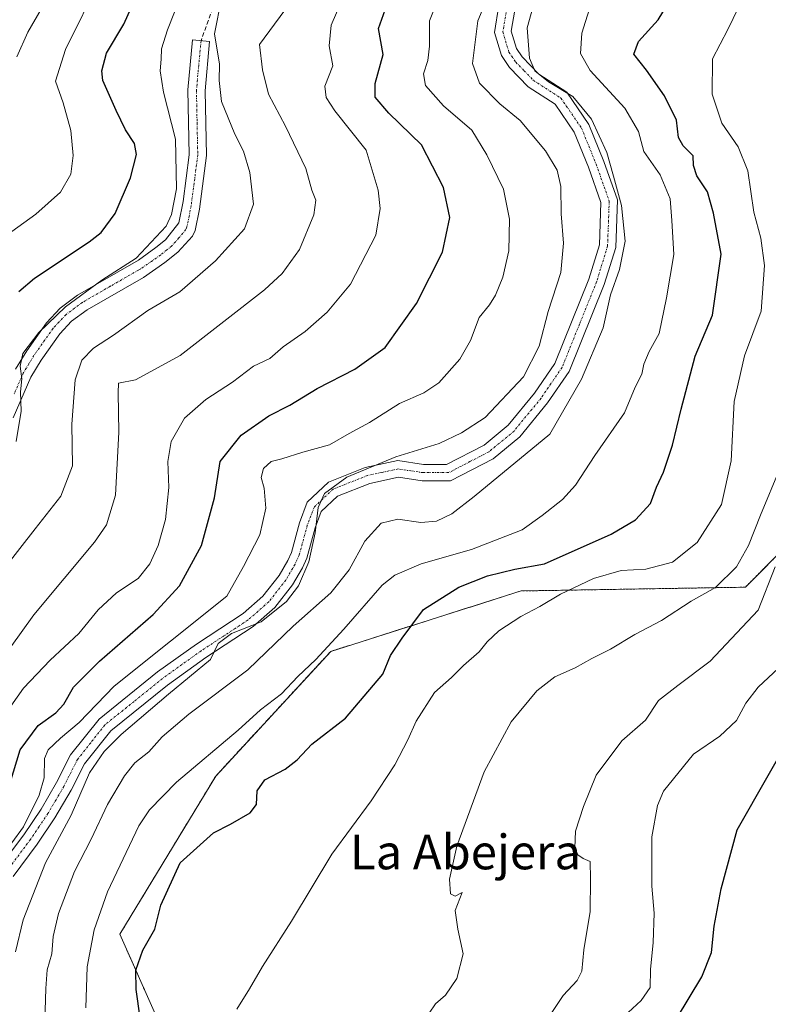
# Model space of a CAD drawing. Units: metres. Extents: x 552958 to 556394, y 4717067 to 4719408.
# Drawn here: x 556008 to 556181, y 4718947 to 4719174 of the extents above; entities that cross this region are included whole.
import ezdxf
from ezdxf.enums import TextEntityAlignment as Align

# ---------------------------------------------------------------- set-up
doc = ezdxf.new("R2010")
doc.units = ezdxf.units.M
doc.header["$MEASUREMENT"] = 0
for name, pattern in [('TRAZO_Y_PUNTO', [1, 0.5, -0.25, 0, -0.25]), ('TRAZOS', [0.75, 0.5, -0.25]), ('TRAZOSX2', [1.5, 1, -0.5])]:
    doc.linetypes.add(name, pattern=pattern)
for name, color, linetype, lineweight in [('Arbolado forestal', 92, 'TRAZOS', 0), ('Arbolado forestal CxS', 92, 'Continuous', 0), ('Camino', 19, 'Continuous', 0), ('Camino Cxs', 19, 'Continuous', 0), ('Camino eje', 39, 'TRAZO_Y_PUNTO', 13), ('Curva de nivel maestra', 36, 'Continuous', 30), ('Curva de nivel normal', 36, 'Continuous', 0), ('Matorral', 135, 'Continuous', 0), ('Matorral CxS', 135, 'Continuous', 0), ('Senda', 19, 'TRAZOSX2', 0), ('Texto cartográfico', 19, 'Continuous', 0)]:
    doc.layers.add(name, color=color, linetype=linetype, lineweight=lineweight)
doc.styles.add('Arial', font='txt', dxfattribs={"height": 0.2})

# ---------------------------------------------------------------- blocks, each defined once
blk = doc.blocks.new('*U192')
at = {"layer": 'Curva de nivel normal', "color": 36, "linetype": 'Continuous', "lineweight": 0}
blk.add_polyline3d([(556006.99, 4719165.32, 810), (556009.59, 4719171.02, 810), (556012.62, 4719176.31, 810)], dxfattribs=at)
blk = doc.blocks.new('*U193')
at = {"layer": 'Curva de nivel normal', "color": 36, "linetype": 'Continuous', "lineweight": 0}
blk.add_polyline3d([(556002.98, 4719122.95, 805), (556011.4, 4719128.95, 805), (556017.1, 4719134.02, 805), (556019.53, 4719138.2, 805), (556020.06, 4719142.52, 805), (556019.5, 4719148.32, 805), (556017.69, 4719154.64, 805), (556015.97, 4719159.68, 805), (556018.24, 4719166.99, 805), (556026.36, 4719183.39, 805)], dxfattribs=at)
blk = doc.blocks.new('*U234')
at = {"layer": 'Curva de nivel maestra', "color": 36, "linetype": 'Continuous', "lineweight": 30}
blk.add_polyline3d([(556159.41, 4718943.22, 725), (556165.3, 4718952.88, 725), (556167.49, 4718958.56, 725), (556168.14, 4718964.63, 725), (556169.77, 4718973.25, 725), (556173.46, 4718986.88, 725), (556188.07, 4719012.46, 725)], dxfattribs=at)

msp = doc.modelspace()

# ---------------------------------------------------------------- linework, layer by layer
at = {"layer": 'Arbolado forestal', "color": 92, "linetype": 'TRAZOS', "lineweight": 0}
msp.add_polyline3d([(556206.57, 4719074.28, 727.47), (556175.32, 4719042.86, 737.13), (556123.5, 4719041.99, 746.75), (556079.54, 4719028.04, 754.05), (556052.97, 4718999.26, 753.06), (556030.82, 4718962.74, 751.94), (556039.68, 4718942.82, 748.49)], dxfattribs=at)
at = {"layer": 'Arbolado forestal CxS', "color": 92, "linetype": 'Continuous', "lineweight": 0}
msp.add_polyline3d([(556206.57, 4719074.28, 727.47), (556175.32, 4719042.86, 737.13), (556123.5, 4719041.99, 746.75), (556079.54, 4719028.04, 754.05), (556052.97, 4718999.26, 753.06), (556030.82, 4718962.74, 751.94), (556039.68, 4718942.82, 748.49)], dxfattribs=at)
at = {"layer": 'Camino', "color": 19, "linetype": 'Continuous', "lineweight": 0}
for points in [[(556002.97, 4718978.19, 770.56), (556008.62, 4718985.71, 769.63), (556012.61, 4718991.63, 768.87), (556016.22, 4718997.79, 767.35), (556019.45, 4719004.15, 767.16), (556026.01, 4719012.39, 767.41), (556039.53, 4719023.3, 766.69), (556048.52, 4719029.73, 766.45), (556059.29, 4719036.8, 766.21), (556063.84, 4719040.79, 765.77), (556067.6, 4719045.53, 765.82), (556069.61, 4719049.03, 766.02), (556070.45, 4719050.87, 765.75), (556072.33, 4719057.75, 765.43), (556074.13, 4719062.47, 765.47), (556079.05, 4719067.11, 765.41), (556087.49, 4719070.47, 765.06), (556095.05, 4719072.07, 764.36), (556100.97, 4719071.19, 763.57), (556106.29, 4719071.19, 763.11), (556115.01, 4719075.67, 762.59), (556120.53, 4719080.23, 762.72), (556126.61, 4719087.67, 762.18), (556131.29, 4719094.47, 762.26), (556139.17, 4719113.99, 762.01), (556141.61, 4719121.91, 761.36), (556141.97, 4719131.67, 760.92), (556139.09, 4719139.83, 761.59), (556135.81, 4719147.91, 761), (556131.37, 4719154.39, 760.71), (556125.17, 4719158.39, 761.25), (556120.81, 4719162.87, 761.77), (556118.97, 4719165.59, 762.17), (556117.37, 4719170.95, 762.43), (556118.41, 4719177.19, 763)], [(556122.06, 4719176.07, 761.72), (556121.25, 4719171.19, 761.67), (556122.43, 4719167.23, 761.05), (556123.76, 4719165.27, 760.42), (556127.58, 4719161.33, 759.6), (556134.06, 4719157.15, 759.17), (556139.16, 4719149.71, 759.99), (556142.63, 4719141.17, 760.17), (556145.78, 4719132.25, 760), (556145.37, 4719121.27, 760.56), (556142.74, 4719112.72, 760.72), (556134.64, 4719092.67, 761.6), (556129.64, 4719085.39, 761.35), (556123.23, 4719077.55, 761.63), (556117.1, 4719072.49, 761.57), (556107.21, 4719067.4, 761.97), (556100.69, 4719067.4, 762.26), (556095.17, 4719068.23, 763.08), (556088.59, 4719066.83, 763.55), (556081.12, 4719063.86, 764), (556077.36, 4719060.31, 764.64), (556075.93, 4719056.57, 764.89), (556074.02, 4719049.57, 764.59), (556072.98, 4719047.3, 764.67), (556070.74, 4719043.4, 764.94), (556066.59, 4719038.17, 764.87), (556061.59, 4719033.78, 764.79), (556050.66, 4719026.61, 764.95), (556041.82, 4719020.28, 765.24), (556028.71, 4719009.71, 765.66), (556022.65, 4719002.09, 765.68), (556019.54, 4718995.97, 766.05), (556015.81, 4718989.62, 767.53), (556011.71, 4718983.52, 767.85), (556006.14, 4718976.11, 768.73)], [(556006.73, 4719093.19, 795.13), (556009.3, 4719097.46, 795.15), (556013.85, 4719103.91, 795.25), (556017.01, 4719107.27, 795.28), (556021.05, 4719110.27, 795.63), (556035.09, 4719118.39, 794.8), (556039.17, 4719121.25, 794.67), (556041.33, 4719123.03, 794.39), (556044.45, 4719126.94, 794.71), (556045.41, 4719131.91, 794.43), (556046.81, 4719142.71, 793.09), (556046.52, 4719157.69, 792.43), (556047.57, 4719169.19, 792.98), (556051.56, 4719168.82, 790.08), (556050.51, 4719157.47, 791.42), (556050.82, 4719142.49, 792.36), (556049.2, 4719130.11, 793.65), (556048.19, 4719125.21, 793.36), (556047.61, 4719123.93, 793.4), (556044.2, 4719120.21, 793), (556041.25, 4719117.81, 793.28), (556036.25, 4719114.38, 793.34), (556023.25, 4719106.91, 793.78), (556019.68, 4719104.27, 793.72), (556016.96, 4719101.37, 793.73), (556012.66, 4719095.27, 793.74), (556010.29, 4719091.35, 794.24), (556006.2, 4719081.98, 795.82)]]:
    msp.add_polyline3d(points, dxfattribs=at)
at = {"layer": 'Camino Cxs', "color": 19, "linetype": 'Continuous', "lineweight": 0}
for points in [[(556002.97, 4718978.19, 770.56), (556008.62, 4718985.71, 769.63), (556012.61, 4718991.63, 768.87), (556016.22, 4718997.79, 767.35), (556019.45, 4719004.15, 767.16), (556026.01, 4719012.39, 767.41), (556039.53, 4719023.3, 766.69), (556048.52, 4719029.73, 766.45), (556059.29, 4719036.8, 766.21), (556063.84, 4719040.79, 765.77), (556067.6, 4719045.53, 765.82), (556069.61, 4719049.03, 766.02), (556070.45, 4719050.87, 765.75), (556072.33, 4719057.75, 765.43), (556074.13, 4719062.47, 765.47), (556079.05, 4719067.11, 765.41), (556087.49, 4719070.47, 765.06), (556095.05, 4719072.07, 764.36), (556100.97, 4719071.19, 763.57), (556106.29, 4719071.19, 763.11), (556115.01, 4719075.67, 762.59), (556120.53, 4719080.23, 762.72), (556126.61, 4719087.67, 762.18), (556131.29, 4719094.47, 762.26), (556139.17, 4719113.99, 762.01), (556141.61, 4719121.91, 761.36), (556141.97, 4719131.67, 760.92), (556139.09, 4719139.83, 761.59), (556135.81, 4719147.91, 761), (556131.37, 4719154.39, 760.71), (556125.17, 4719158.39, 761.25), (556120.81, 4719162.87, 761.77), (556118.97, 4719165.59, 762.17), (556117.37, 4719170.95, 762.43), (556118.41, 4719177.19, 763)], [(556122.06, 4719176.07, 761.72), (556121.25, 4719171.19, 761.67), (556122.43, 4719167.23, 761.05), (556123.76, 4719165.27, 760.42), (556127.58, 4719161.33, 759.6), (556134.06, 4719157.15, 759.17), (556139.16, 4719149.71, 759.99), (556142.63, 4719141.17, 760.17), (556145.78, 4719132.25, 760), (556145.37, 4719121.27, 760.56), (556142.74, 4719112.72, 760.72), (556134.64, 4719092.67, 761.6), (556129.64, 4719085.39, 761.35), (556123.23, 4719077.55, 761.63), (556117.1, 4719072.49, 761.57), (556107.21, 4719067.4, 761.97), (556100.69, 4719067.4, 762.26), (556095.17, 4719068.23, 763.08), (556088.59, 4719066.83, 763.55), (556081.12, 4719063.86, 764), (556077.36, 4719060.31, 764.64), (556075.93, 4719056.57, 764.89), (556074.02, 4719049.57, 764.59), (556072.98, 4719047.3, 764.67), (556070.74, 4719043.4, 764.94), (556066.59, 4719038.17, 764.87), (556061.59, 4719033.78, 764.79), (556050.66, 4719026.61, 764.95), (556041.82, 4719020.28, 765.24), (556028.71, 4719009.71, 765.66), (556022.65, 4719002.09, 765.68), (556019.54, 4718995.97, 766.05), (556015.81, 4718989.62, 767.53), (556011.71, 4718983.52, 767.85), (556006.14, 4718976.11, 768.73)], [(556006.73, 4719093.19, 795.13), (556009.3, 4719097.46, 795.15), (556013.85, 4719103.91, 795.25), (556017.01, 4719107.27, 795.28), (556021.05, 4719110.27, 795.63), (556035.09, 4719118.39, 794.8), (556039.17, 4719121.25, 794.67), (556041.33, 4719123.03, 794.39), (556044.45, 4719126.94, 794.71), (556045.41, 4719131.91, 794.43), (556046.81, 4719142.71, 793.09), (556046.52, 4719157.69, 792.43), (556047.57, 4719169.19, 792.98), (556051.56, 4719168.82, 790.08), (556050.51, 4719157.47, 791.42), (556050.82, 4719142.49, 792.36), (556049.2, 4719130.11, 793.65), (556048.19, 4719125.21, 793.36), (556047.61, 4719123.93, 793.4), (556044.2, 4719120.21, 793), (556041.25, 4719117.81, 793.28), (556036.25, 4719114.38, 793.34), (556023.25, 4719106.91, 793.78), (556019.68, 4719104.27, 793.72), (556016.96, 4719101.37, 793.73), (556012.66, 4719095.27, 793.74), (556010.29, 4719091.35, 794.24), (556006.2, 4719081.98, 795.82)]]:
    msp.add_polyline3d(points, dxfattribs=at)
at = {"layer": 'Camino eje', "color": 39, "linetype": 'TRAZO_Y_PUNTO', "lineweight": 13}
for points in [[(556120.24, 4719176.63, 762.42), (556119.31, 4719171.07, 762.05), (556120.7, 4719166.41, 761.68), (556122.29, 4719164.07, 761.09), (556124.2, 4719162.1, 760.58), (556126.38, 4719159.86, 760.45), (556132.72, 4719155.77, 760.06), (556137.49, 4719148.81, 760.49), (556140.86, 4719140.5, 761.03), (556143.88, 4719131.96, 760.47), (556143.67, 4719126.47, 760.92), (556143.49, 4719121.59, 760.98), (556140.96, 4719113.36, 761.55), (556137.02, 4719103.6, 761.84), (556132.97, 4719093.57, 761.91), (556130.47, 4719089.93, 761.99), (556128.13, 4719086.53, 761.81), (556121.88, 4719078.89, 762.08), (556116.06, 4719074.08, 762.14), (556111.7, 4719071.84, 762.17), (556106.75, 4719069.3, 762.5), (556100.83, 4719069.3, 762.83), (556098.07, 4719069.71, 763.22), (556095.11, 4719070.15, 763.71), (556091.33, 4719069.35, 763.99), (556088.04, 4719068.65, 764), (556080.09, 4719065.49, 764.69), (556075.75, 4719061.39, 765.1), (556074.13, 4719057.16, 765.17), (556072.24, 4719050.22, 765.05), (556071.3, 4719048.17, 765.28), (556069.17, 4719044.47, 765.27), (556065.22, 4719039.48, 765.31), (556060.44, 4719035.29, 765.32), (556054.98, 4719031.71, 765.3), (556049.59, 4719028.17, 765.43), (556045.17, 4719025.01, 765.88), (556040.68, 4719021.79, 765.9), (556034.12, 4719016.51, 766.18), (556027.36, 4719011.05, 766.45), (556024.08, 4719006.93, 766.19), (556021.05, 4719003.12, 766.5), (556017.88, 4718996.88, 766.7), (556016.08, 4718993.8, 767.41), (556014.21, 4718990.63, 768.07), (556012.16, 4718987.58, 768.02), (556010.17, 4718984.62, 768.59), (556004.56, 4718977.15, 769.64)], [(556049.57, 4719169.01, 791.53), (556049.04, 4719163.33, 791.8), (556048.52, 4719157.58, 791.93), (556048.66, 4719150.09, 792.51), (556048.82, 4719142.6, 792.73), (556048.12, 4719137.2, 793.34), (556047.31, 4719131.01, 793.9), (556046.83, 4719128.53, 794.24), (556046.32, 4719126.08, 794.14), (556046.03, 4719125.44, 794.13), (556044.47, 4719123.48, 794.08), (556042.77, 4719121.62, 793.79), (556041.69, 4719120.73, 793.85), (556040.21, 4719119.53, 793.9), (556038.12, 4719118.07, 793.76), (556035.67, 4719116.39, 793.97), (556035.11, 4719116.06, 794.07), (556028.61, 4719112.33, 793.88), (556022.15, 4719108.59, 794.68), (556020.37, 4719107.27, 794.53), (556018.35, 4719105.77, 794.56), (556016.77, 4719104.09, 794.62), (556015.41, 4719102.64, 794.56), (556010.98, 4719096.37, 794.59), (556009.8, 4719094.41, 794.61), (556008.51, 4719092.27, 794.73), (556006.43, 4719087.51, 795.46)]]:
    msp.add_polyline3d(points, dxfattribs=at)
at = {"layer": 'Curva de nivel maestra', "color": 36, "linetype": 'Continuous', "lineweight": 30}
for points in [[(556007.5, 4719111.12, 800), (556011.09, 4719114.21, 800), (556023.75, 4719122.55, 800), (556026.49, 4719124.74, 800), (556029.75, 4719129.12, 800), (556033.27, 4719137.4, 800), (556034.65, 4719142.75, 800), (556034.21, 4719145.31, 800), (556032.13, 4719148.44, 800), (556029.96, 4719152.87, 800), (556026.91, 4719159.84, 800), (556026.65, 4719162.07, 800), (556027.7, 4719166.17, 800), (556031.72, 4719172.84, 800), (556035.41, 4719181.17, 800)], [(556035.5, 4718943.42, 750), (556034.58, 4718949.96, 750), (556034.54, 4718954.45, 750), (556036.14, 4718959.06, 750), (556038.94, 4718963.89, 750), (556040.3, 4718969.47, 750), (556044.73, 4718979.21, 750), (556052.42, 4718986.12, 750), (556056.42, 4718988.16, 750), (556060.89, 4718990.74, 750), (556062.39, 4718992.7, 750), (556062.52, 4718995.88, 750), (556064.28, 4718998.35, 750), (556069.02, 4719000.87, 750), (556071.76, 4719003.03, 750), (556075.17, 4719006.64, 750), (556082.98, 4719012.62, 750), (556091.55, 4719022.76, 750), (556093.34, 4719027.12, 750), (556096.06, 4719031.1, 750), (556100.94, 4719037.72, 750), (556109.12, 4719042.86, 750), (556115.74, 4719045.48, 750), (556122.06, 4719047.02, 750), (556128.95, 4719048.23, 750), (556144.33, 4719055.07, 750), (556149.94, 4719058.41, 750), (556153.4, 4719062.19, 750), (556154.77, 4719065.96, 750), (556156.43, 4719069.41, 750), (556158.53, 4719075.66, 750), (556160.52, 4719083.98, 750), (556163.71, 4719096.23, 750), (556167.77, 4719105.67, 750), (556169.71, 4719119.75, 750), (556167.97, 4719129.18, 750), (556166.61, 4719134.14, 750), (556164.12, 4719137.85, 750), (556163.37, 4719140.22, 750), (556163.24, 4719142.44, 750), (556160.93, 4719144.72, 750), (556159.88, 4719146.67, 750), (556159.4, 4719150.64, 750), (556156.67, 4719156.3, 750), (556152.47, 4719162.2, 750), (556149.54, 4719165.93, 750), (556150.66, 4719168.84, 750), (556155.18, 4719173.84, 750), (556157.96, 4719178.41, 750)], [(556004.17, 4718993.37, 775), (556007.82, 4719005.32, 775), (556011.92, 4719010.95, 775), (556016.05, 4719013.87, 775), (556017.91, 4719015.89, 775), (556020.13, 4719019.81, 775), (556026.09, 4719025.81, 775), (556038.52, 4719036.53, 775), (556044.59, 4719043.2, 775), (556049.66, 4719052.52, 775), (556052.68, 4719063.52, 775), (556054.01, 4719071.86, 775), (556058.84, 4719077.98, 775), (556065.22, 4719082.39, 775), (556070.08, 4719084.85, 775), (556076.41, 4719088.76, 775), (556085.07, 4719093.23, 775), (556092.12, 4719098.19, 775), (556099.32, 4719108.33, 775), (556105.34, 4719120.18, 775), (556107.08, 4719128.18, 775), (556105.6, 4719135.1, 775), (556100.5, 4719144.98, 775), (556092.95, 4719152.26, 775), (556089.8, 4719155.96, 775), (556089.79, 4719159.17, 775), (556091.64, 4719165.84, 775), (556090.61, 4719171.84, 775), (556092.1, 4719176.17, 775)]]:
    msp.add_polyline3d(points, dxfattribs=at)
at = {"layer": 'Curva de nivel normal', "color": 36, "linetype": 'Continuous', "lineweight": 0}
for points in [[(556006.68, 4718958.71, 765), (556008.48, 4718966.08, 765), (556013.64, 4718979.21, 765), (556019.54, 4718990.21, 765), (556023.84, 4719000.04, 765), (556027.2, 4719004.96, 765), (556031.11, 4719008.86, 765), (556042.09, 4719018.2, 765), (556051.79, 4719026.19, 765), (556053.53, 4719029.87, 765), (556056.65, 4719032.2, 765), (556063.45, 4719034.85, 765), (556069.32, 4719039.56, 765), (556072.13, 4719043.2, 765), (556074.5, 4719048.72, 765), (556075.98, 4719055.4, 765), (556076.63, 4719061.24, 765), (556078.08, 4719064.5, 765), (556083.26, 4719068.29, 765), (556094.6, 4719072.99, 765), (556104.62, 4719076.01, 765), (556109.78, 4719078.46, 765), (556115.22, 4719082, 765), (556124.1, 4719091.42, 765), (556127.68, 4719098.54, 765), (556129.77, 4719106.5, 765), (556132.68, 4719115.51, 765), (556133.34, 4719122.31, 765), (556132.74, 4719129.03, 765), (556132.68, 4719135.39, 765), (556131.84, 4719139.1, 765), (556129.16, 4719143.61, 765), (556123.27, 4719150.57, 765), (556118.6, 4719154.44, 765), (556113.9, 4719159.18, 765), (556112.3, 4719163.73, 765), (556113.52, 4719173.61, 765), (556118.76, 4719186.26, 765)], [(556001.72, 4719009.92, 780), (556008.58, 4719019.52, 780), (556014.72, 4719025.98, 780), (556021.34, 4719032.18, 780), (556025.78, 4719037.67, 780), (556030.08, 4719041.52, 780), (556035.08, 4719044.88, 780), (556037.75, 4719048.23, 780), (556039.71, 4719052.5, 780), (556041.35, 4719058.52, 780), (556042.11, 4719065.86, 780), (556041.92, 4719071.86, 780), (556042.68, 4719076.52, 780), (556045.78, 4719081.86, 780), (556050.68, 4719086.19, 780), (556056.88, 4719090.22, 780), (556061.68, 4719093.85, 780), (556065.45, 4719095.69, 780), (556068.56, 4719098.32, 780), (556073.61, 4719101.92, 780), (556078.72, 4719106.35, 780), (556084.08, 4719112.79, 780), (556089.92, 4719124.13, 780), (556090.98, 4719130.26, 780), (556090.48, 4719134.52, 780), (556087.74, 4719143.78, 780), (556080.46, 4719152.81, 780), (556078.45, 4719155.9, 780), (556078.18, 4719158.52, 780), (556080, 4719163.24, 780), (556079.14, 4719167.86, 780), (556079.61, 4719172.63, 780), (556083.56, 4719181.74, 780)], [(556004.2, 4719047.28, 790), (556011.25, 4719056.3, 790), (556017.22, 4719063.86, 790), (556019.89, 4719070.86, 790), (556019.75, 4719080.52, 790), (556020.48, 4719090.71, 790), (556022, 4719095.28, 790), (556024.76, 4719098.05, 790), (556029.39, 4719101.07, 790), (556037.31, 4719106.72, 790), (556044.71, 4719111.06, 790), (556052.92, 4719118.18, 790), (556059.58, 4719125.58, 790), (556061.68, 4719131.31, 790), (556060.81, 4719138.57, 790), (556059.41, 4719143.5, 790), (556057.35, 4719147.44, 790), (556054.27, 4719155.02, 790), (556053.78, 4719159.87, 790), (556053.87, 4719163.63, 790), (556052.66, 4719170.61, 790), (556054.32, 4719178.82, 790)], [(556104.72, 4719179.72, 770), (556102.36, 4719173.63, 770), (556102.36, 4719167.75, 770), (556101.99, 4719164.42, 770), (556100.94, 4719161.36, 770), (556101.44, 4719158.68, 770), (556105.59, 4719154.01, 770), (556112.14, 4719148.39, 770), (556115.58, 4719142.7, 770), (556119.44, 4719134.73, 770), (556120.84, 4719127.85, 770), (556120.72, 4719120.51, 770), (556119.33, 4719114.46, 770), (556117.59, 4719110.3, 770), (556116.18, 4719108.06, 770), (556113.86, 4719105.1, 770), (556111.82, 4719099.81, 770), (556109.37, 4719095.5, 770), (556104.48, 4719090.04, 770), (556101.07, 4719087.71, 770), (556095.42, 4719085.28, 770), (556088.47, 4719080.88, 770), (556083.76, 4719078.35, 770), (556079.25, 4719075.73, 770), (556073.12, 4719074.05, 770), (556068.26, 4719072.48, 770), (556065.76, 4719071.86, 770), (556064, 4719070.23, 770), (556063.48, 4719068.2, 770), (556064.13, 4719065.7, 770), (556064.54, 4719061.08, 770), (556063.16, 4719054.96, 770), (556059.4, 4719047.62, 770), (556055.57, 4719040.8, 770), (556029.47, 4719019.99, 770), (556021.42, 4719011.65, 770), (556017.14, 4719007.98, 770), (556014.25, 4719005.3, 770), (556013.4, 4719003.31, 770), (556013.34, 4718998.88, 770), (556012.2, 4718994.88, 770), (556008.54, 4718987.54, 770), (556005.83, 4718983.88, 770)], [(556126.79, 4719178.66, 760), (556124.9, 4719171.96, 760), (556125.44, 4719165.01, 760), (556126.71, 4719162.03, 760), (556129.83, 4719159.49, 760), (556135.46, 4719156.15, 760), (556139.8, 4719150.92, 760), (556143.32, 4719143.2, 760), (556144.89, 4719137.75, 760), (556146.74, 4719131.01, 760), (556147.53, 4719122.72, 760), (556146.22, 4719116.22, 760), (556144.2, 4719110.32, 760), (556142.45, 4719102.72, 760), (556137.48, 4719090.88, 760), (556130.16, 4719078.19, 760), (556112.7, 4719063.82, 760), (556107.49, 4719059.8, 760), (556103.94, 4719058.14, 760), (556100.36, 4719057.76, 760), (556095.06, 4719058.59, 760), (556091.18, 4719057.66, 760), (556087.42, 4719053.52, 760), (556083.78, 4719046.86, 760), (556079.58, 4719041.53, 760), (556070.88, 4719033.86, 760), (556060.38, 4719023.82, 760), (556046.74, 4719013.52, 760), (556040.62, 4719008.28, 760), (556037.54, 4719004.87, 760), (556034.28, 4719002.28, 760), (556031.86, 4718999.32, 760), (556027.93, 4718992.67, 760), (556024.16, 4718984.66, 760), (556020.35, 4718977.21, 760), (556016.65, 4718967.54, 760), (556015.44, 4718962.21, 760), (556015.14, 4718958.21, 760), (556014.03, 4718954.54, 760), (556013.7, 4718950.21, 760), (556013.32, 4718937.55, 760)], [(556002.86, 4719025.32, 785), (556010.91, 4719036.46, 785), (556024.94, 4719053.24, 785), (556027.71, 4719057.23, 785), (556029.85, 4719064.12, 785), (556030.59, 4719078.65, 785), (556030.42, 4719087.7, 785), (556030.51, 4719089.98, 785), (556034.41, 4719090.72, 785), (556044.75, 4719096.33, 785), (556064.21, 4719111.48, 785), (556068.29, 4719115.26, 785), (556072.34, 4719120.78, 785), (556075.63, 4719128.85, 785), (556076.09, 4719132.18, 785), (556075.19, 4719134.51, 785), (556073.82, 4719139.51, 785), (556069.09, 4719149.31, 785), (556065.18, 4719156.7, 785), (556063.78, 4719162.3, 785), (556063.1, 4719168.17, 785), (556068.9, 4719176.1, 785)], [(556139.7, 4719177.64, 755), (556137.56, 4719170.74, 755), (556137.22, 4719166.05, 755), (556139.51, 4719162.15, 755), (556147.45, 4719153.44, 755), (556150.62, 4719148.07, 755), (556151.89, 4719143.42, 755), (556155.64, 4719138.07, 755), (556157.98, 4719132.51, 755), (556158.34, 4719127.51, 755), (556158.77, 4719119.7, 755), (556157.08, 4719109.64, 755), (556155.43, 4719101.46, 755), (556153.11, 4719097.3, 755), (556151.9, 4719094.37, 755), (556151.41, 4719092.07, 755), (556149.9, 4719089.06, 755), (556147.4, 4719083.11, 755), (556140.56, 4719073.24, 755), (556136.06, 4719066.44, 755), (556133.06, 4719063.14, 755), (556128.4, 4719059.44, 755), (556123.73, 4719056.12, 755), (556112.07, 4719051.54, 755), (556100.41, 4719048.26, 755), (556094.34, 4719045.6, 755), (556091.44, 4719043.36, 755), (556082.55, 4719033.2, 755), (556076.11, 4719026.13, 755), (556071.9, 4719022.27, 755), (556068.17, 4719018.24, 755), (556063.34, 4719014.53, 755), (556058.14, 4719009.87, 755), (556043.89, 4718997.84, 755), (556037.64, 4718991.48, 755), (556035.24, 4718987.76, 755), (556028, 4718972.51, 755), (556024.87, 4718963.75, 755), (556023.26, 4718955.21, 755), (556022.94, 4718945.78, 755)], [(556057.87, 4718945.47, 745), (556060.78, 4718950.12, 745), (556063.76, 4718955.28, 745), (556070.51, 4718965.78, 745), (556079.8, 4718981.19, 745), (556088.89, 4718993.52, 745), (556094.35, 4719001.87, 745), (556097.36, 4719007.66, 745), (556099.27, 4719011.96, 745), (556103.54, 4719018.58, 745), (556107.41, 4719022.02, 745), (556110.19, 4719024.79, 745), (556113.82, 4719027.94, 745), (556115.64, 4719030.24, 745), (556118.35, 4719032.76, 745), (556123.44, 4719036.12, 745), (556127.88, 4719038.39, 745), (556132.62, 4719041.26, 745), (556140.28, 4719044.89, 745), (556146.6, 4719046.74, 745), (556152.37, 4719047, 745), (556158.53, 4719048.61, 745), (556164.18, 4719053.19, 745), (556169.78, 4719061.97, 745), (556172.07, 4719072.06, 745), (556172.72, 4719085.69, 745), (556175.16, 4719096.3, 745), (556178.97, 4719106.57, 745), (556179.74, 4719117.09, 745), (556178.9, 4719123.43, 745), (556177.3, 4719129.45, 745), (556175.87, 4719139.01, 745), (556173.69, 4719144.5, 745), (556169.88, 4719149.96, 745), (556167.68, 4719156.64, 745), (556167.77, 4719164.86, 745), (556171.24, 4719171.64, 745), (556173.72, 4719176.72, 745)], [(556006.89, 4719076.52, 795), (556008.05, 4719083.52, 795), (556007.83, 4719087.98, 795), (556008.17, 4719090.97, 795), (556007.76, 4719093.89, 795), (556008.4, 4719096.84, 795), (556012.09, 4719101.62, 795), (556018.29, 4719107.55, 795), (556026.66, 4719113.72, 795), (556034.59, 4719118.85, 795), (556041.51, 4719126.18, 795), (556042.78, 4719128.87, 795), (556043.92, 4719134.85, 795), (556043.69, 4719146.26, 795), (556040.89, 4719157.16, 795), (556040.1, 4719162.06, 795), (556040.38, 4719164.77, 795), (556040.42, 4719167.11, 795), (556041.8, 4719171.5, 795), (556043.42, 4719175.63, 795)], [(556102.24, 4718944.55, 740), (556103.77, 4718946.65, 740), (556106.04, 4718948.66, 740), (556108.69, 4718952.54, 740), (556110.15, 4718958.21, 740), (556108.92, 4718963.94, 740), (556108.27, 4718968.26, 740), (556109.9, 4718972.37, 740), (556108.29, 4718971.57, 740), (556107.21, 4718972.07, 740), (556106.96, 4718975.48, 740), (556108.67, 4718983.05, 740), (556115.02, 4719000.2, 740), (556121.26, 4719011.8, 740), (556127.15, 4719018.95, 740), (556131.28, 4719022.14, 740), (556136.03, 4719024.24, 740), (556139.87, 4719026.37, 740), (556144.17, 4719028.58, 740), (556149.76, 4719031.94, 740), (556155.98, 4719035.18, 740), (556162.84, 4719039.61, 740), (556168.45, 4719042.8, 740), (556173.24, 4719047.58, 740), (556176.04, 4719052.45, 740), (556178.81, 4719059.52, 740), (556183.38, 4719070.4, 740)], [(556127.84, 4718940.49, 735), (556133.27, 4718948.62, 735), (556136.46, 4718952.06, 735), (556137.56, 4718954.19, 735), (556138.03, 4718959.15, 735), (556139.44, 4718968, 735), (556139.56, 4718975.57, 735), (556139.46, 4718979.52, 735), (556137.89, 4718980.25, 735), (556136.6, 4718981.05, 735), (556135.9, 4718982.71, 735), (556136.1, 4718986.52, 735), (556137.94, 4718992.2, 735), (556140.88, 4718999.44, 735), (556146.79, 4719007.36, 735), (556152.22, 4719012.2, 735), (556155.27, 4719016.68, 735), (556159.72, 4719020.15, 735), (556167.2, 4719025.8, 735), (556178.26, 4719037.53, 735), (556182.19, 4719047.53, 735)], [(556147.22, 4718943.78, 730), (556151.29, 4718947.45, 730), (556153.33, 4718950.44, 730), (556153.43, 4718954.62, 730), (556154.06, 4718960.85, 730), (556154.27, 4718967.62, 730), (556153.73, 4718973.81, 730), (556153.72, 4718985.21, 730), (556155.01, 4718992.45, 730), (556156.42, 4718995.76, 730), (556163.33, 4719004.29, 730), (556169.39, 4719008.45, 730), (556173.31, 4719012.08, 730), (556175.41, 4719016.07, 730), (556178.31, 4719019.78, 730), (556183, 4719024.2, 730)]]:
    msp.add_polyline3d(points, dxfattribs=at)
at = {"layer": 'Matorral', "color": 135, "linetype": 'Continuous', "lineweight": 0}
msp.add_polyline3d([(556206.57, 4719074.28, 727.47), (556175.32, 4719042.86, 737.13), (556123.5, 4719041.99, 746.75), (556079.54, 4719028.04, 754.05), (556052.97, 4718999.26, 753.06), (556030.82, 4718962.74, 751.94), (556039.68, 4718942.82, 748.49)], dxfattribs=at)
at = {"layer": 'Matorral CxS', "color": 135, "linetype": 'Continuous', "lineweight": 0}
msp.add_polyline3d([(556039.68, 4718942.82, 748.49), (556030.82, 4718962.74, 751.94), (556052.97, 4718999.26, 753.06), (556079.54, 4719028.04, 754.05), (556123.5, 4719041.99, 746.75), (556175.32, 4719042.86, 737.13), (556206.57, 4719074.28, 727.47)], dxfattribs=at)
at = {"layer": 'Senda', "color": 19, "linetype": 'TRAZOSX2', "lineweight": 0}
msp.add_polyline3d([(556053.83, 4719180.78, 790.49), (556049.57, 4719169.01, 791.53)], dxfattribs=at)

# ---------------------------------------------------------------- block references
at = {"layer": 'Curva de nivel maestra', "color": 36, "linetype": 'Continuous', "lineweight": 30}
msp.add_blockref('*U234', (0, 0), dxfattribs=at)
at = {"layer": 'Curva de nivel normal', "color": 36, "linetype": 'Continuous', "lineweight": 0}
for name in ['*U192', '*U193']:
    msp.add_blockref(name, (0, 0), dxfattribs=at)

# ---------------------------------------------------------------- texts
at = {"layer": 'Texto cartográfico', "color": 19, "linetype": 'Continuous', "lineweight": 0, "style": 'Arial'}
msp.add_text('La Abejera', height=8, dxfattribs=at).set_placement((556110.67, 4718981.73), align=Align.MIDDLE_CENTER)

doc.saveas('drawing.dxf')
